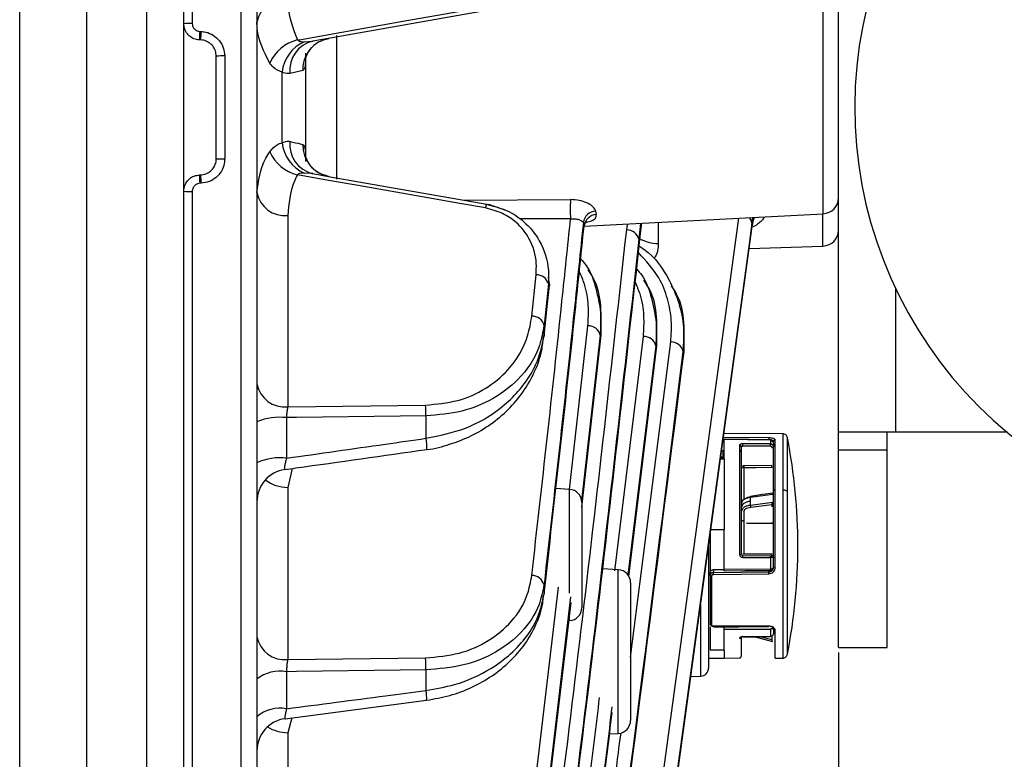
# Model space of a CAD drawing. Extents: x 25 to 435, y 25 to 312.
# Drawn here: x 167 to 179, y 226 to 235 of the extents above; entities that cross this region are included whole.
import ezdxf

# ---------------------------------------------------------------- set-up
doc = ezdxf.new("R2010")
doc.units = 0
doc.header["$LTSCALE"] = 5
doc.header["$PDSIZE"] = -1
doc.linetypes.add('SLD-実線', pattern=[0])
doc.layers.get('0').update_dxf_attribs({"linetype": 'CONTINUOUS'})
doc.layers.get('DEFPOINTS').update_dxf_attribs({"linetype": 'CONTINUOUS'})
doc.layers.add('寸法', color=7, linetype='SLD-実線')
doc.styles.add('SLDTEXTSTYLE1', font='MS UI Gothic.ttf')
doc.dimstyles.new('承認図5', dxfattribs={"dimtxt": 2.5, "dimasz": 2, "dimexe": 0, "dimexo": 0.0625, "dimgap": 0.5, "dimtad": 1, "dimdec": 0, "dimlfac": 5, "dimrnd": 1e-09, "dimzin": 12, "dimtxsty": 'SLDTEXTSTYLE1', "dimblk1": 'OPEN30', "dimblk2": 'OPEN30', "dimsah": 1, "dimcen": 0.1, "dimclrd": 256, "dimclre": 256, "dimclrt": 256, "dimazin": 3, "dimtfac": 1, "dimtdec": 0, "dimtmove": 0, "dimatfit": 3, "dimtolj": 1, "dimtzin": 12})

# ---------------------------------------------------------------- blocks, each defined once
blk = doc.blocks.new('_OPEN30')
at = {"color": 0, "linetype": 'BYBLOCK'}
for p, q in [((-1, 0.267949), (0, 0)), ((0, 0), (-1, -0.267949)), ((0, 0), (-1, 0))]:
    blk.add_line(p, q, dxfattribs=at)
blk = doc.blocks.new('*D75')
at = {"layer": 'DEFPOINTS', "color": 0}
for p in [(176.873, 227.347), (215.733, 183.453), (215.733, 171.926)]:
    blk.add_point(p, dxfattribs=at)
at = {"layer": '寸法'}
for p, q in [((176.873, 227.285), (176.873, 171.926)), ((215.733, 183.39), (215.733, 171.926)), ((178.873, 171.926), (213.733, 171.926))]:
    blk.add_line(p, q, dxfattribs=at)
at = {"layer": '寸法', "xscale": 2, "yscale": 2, "zscale": 2, "rotation": 180}
blk.add_blockref('_OPEN30', (176.873, 171.926), dxfattribs=at)
at = {"layer": '寸法', "xscale": 2, "yscale": 2, "zscale": 2}
blk.add_blockref('_OPEN30', (215.733, 171.926), dxfattribs=at)
at = {"layer": '寸法', "insert": (196.303, 174.926), "char_height": 2.5, "attachment_point": 2, "style": 'SLDTEXTSTYLE1'}
blk.add_mtext('\\A1;194', dxfattribs=at)
blk = doc.blocks.new('*D78')
at = {"layer": 'DEFPOINTS', "color": 0}
for p in [(168.917, 265.29), (228.795, 265.29), (215.733, 183.453)]:
    blk.add_point(p, dxfattribs=at)
at = {"layer": '寸法'}
for p, q in [((168.979, 265.29), (228.795, 265.29)), ((228.795, 185.453), (228.795, 263.29)), ((215.796, 183.453), (228.795, 183.453))]:
    blk.add_line(p, q, dxfattribs=at)
at = {"layer": '寸法', "xscale": 2, "yscale": 2, "zscale": 2}
for p, rotation in [((228.795, 265.29), 90), ((228.795, 183.453), 270)]:
    blk.add_blockref('_OPEN30', p, dxfattribs=dict(at, rotation=rotation))
at = {"layer": '寸法', "insert": (225.795, 224.371), "char_height": 2.5, "attachment_point": 2, "rotation": 90, "style": 'SLDTEXTSTYLE1'}
blk.add_mtext('\\A1;409', dxfattribs=at)
blk = doc.blocks.new('*D80')
at = {"layer": 'DEFPOINTS', "color": 0}
for p in [(176.873, 227.347), (168.813, 202.804), (176.873, 171.926)]:
    blk.add_point(p, dxfattribs=at)
at = {"layer": '寸法'}
for p, q in [((176.873, 227.285), (176.873, 171.926)), ((168.813, 202.741), (168.813, 171.926)), ((170.813, 171.926), (174.873, 171.926))]:
    blk.add_line(p, q, dxfattribs=at)
at = {"layer": '寸法', "xscale": 2, "yscale": 2, "zscale": 2, "rotation": 180}
blk.add_blockref('_OPEN30', (168.813, 171.926), dxfattribs=at)
at = {"layer": '寸法', "xscale": 2, "yscale": 2, "zscale": 2}
blk.add_blockref('_OPEN30', (176.873, 171.926), dxfattribs=at)
at = {"layer": '寸法', "insert": (172.843, 174.926), "char_height": 2.5, "attachment_point": 2, "style": 'SLDTEXTSTYLE1'}
blk.add_mtext('\\A1;40', dxfattribs=at)

msp = doc.modelspace()

# ---------------------------------------------------------------- linework, layer by layer
for p, q in [((169.52, 202.708), (169.52, 265.286)), ((167.615, 262.352), (167.615, 205.642)), ((166.793, 208.195), (166.793, 261.456)), ((168.917, 255.393), (168.917, 235.032)), ((168.813, 235.029), (168.813, 255.325)), ((169.713, 254.605), (169.713, 213.389)), ((168.357, 219.4), (168.357, 238.934)), ((176.873, 229.997), (176.873, 237.997)), ((176.684, 232.687), (176.684, 235.307)), ((168.813, 232.966), (168.813, 235.029)), ((169.013, 234.932), (169.027, 234.931)), ((169.02, 234.828), (169.006, 234.829)), ((170.295, 234.805), (170.4, 234.812)), ((170.692, 234.882), (170.692, 233.115)), ((170.313, 234.663), (170.313, 233.331)), ((169.213, 233.366), (169.213, 234.628)), ((169.317, 234.63), (169.317, 233.364)), ((170.023, 233.563), (170.023, 234.431)), ((170.277, 234.452), (170.121, 234.415)), ((170.4, 233.182), (170.295, 233.189)), ((169.006, 233.165), (169.02, 233.166)), ((168.813, 212.67), (168.813, 232.966)), ((168.917, 232.962), (168.917, 212.601)), ((169.027, 233.063), (169.013, 233.063)), ((172.263, 232.853), (173.574, 232.862)), ((172.777, 232.729), (172.568, 232.8)), ((173.882, 232.719), (173.891, 232.678)), ((170.092, 232.666), (170.092, 230.311)), ((173.574, 232.626), (172.951, 232.624)), ((173.74, 232.533), (176.684, 232.687)), ((174.591, 224.887), (175.646, 232.633)), ((175.814, 232.642), (175.805, 232.57)), ((175.805, 232.501), (175.824, 232.613)), ((175.824, 232.613), (175.824, 232.642)), ((176.68, 232.29), (176.68, 232.687)), ((173.74, 232.534), (173.732, 232.58)), ((174.265, 232.488), (174.273, 232.561)), ((174.436, 232.569), (174.416, 232.374)), ((174.652, 232.581), (174.652, 232.321)), ((174.756, 224.795), (175.805, 232.501)), ((175.772, 232.259), (176.68, 232.29)), ((173.097, 231.427), (173.15, 231.937)), ((173.314, 231.821), (173.301, 231.907)), ((173.246, 231.174), (173.313, 231.806)), ((173.301, 231.823), (173.248, 231.313)), ((173.248, 231.189), (173.314, 231.821)), ((173.314, 231.821), (173.301, 231.823)), ((173.314, 231.821), (173.313, 231.805)), ((177.573, 231.772), (177.573, 229.997)), ((173.248, 231.313), (173.248, 231.189)), ((173.561, 229.292), (173.788, 231.309)), ((173.248, 231.189), (173.247, 231.174)), ((173.939, 231.194), (173.709, 229.153)), ((173.713, 229.073), (173.951, 231.192)), ((173.951, 231.192), (173.939, 231.194)), ((174.121, 228.29), (174.472, 231.178)), ((174.623, 231.062), (174.28, 228.238)), ((174.29, 228.223), (174.635, 231.06)), ((174.313, 227.228), (174.808, 231.109)), ((174.635, 231.06), (174.623, 231.062)), ((174.971, 230.989), (174.958, 230.992)), ((170.092, 230.311), (171.789, 230.332)), ((170.078, 230.178), (170.078, 229.678)), ((171.794, 230.2), (171.794, 229.923)), ((176.014, 229.928), (175.456, 229.934)), ((176.185, 229.978), (175.462, 229.984)), ((176.185, 229.978), (176.185, 229.287)), ((176.243, 229.263), (176.243, 229.929)), ((177.573, 229.997), (176.873, 229.997)), ((176.873, 229.778), (176.873, 229.997)), ((177.473, 229.778), (177.473, 229.997)), ((178.951, 229.997), (177.573, 229.997)), ((175.463, 229.909), (175.452, 229.909)), ((175.463, 229.67), (175.463, 229.911)), ((175.463, 229.911), (176.034, 229.904)), ((175.653, 229.838), (175.653, 228.497)), ((176.034, 229.853), (175.693, 229.855)), ((176.034, 229.826), (175.693, 229.828)), ((176.034, 229.904), (176.034, 229.853)), ((176.073, 229.86), (176.073, 229.817)), ((176.093, 229.288), (176.093, 229.903)), ((175.463, 229.677), (175.421, 229.677)), ((175.423, 229.695), (175.453, 229.695)), ((175.463, 229.768), (175.433, 229.768)), ((175.453, 229.768), (175.463, 229.768)), ((175.453, 229.695), (175.453, 229.768)), ((175.673, 229.768), (175.653, 229.768)), ((175.673, 229.761), (175.653, 229.762)), ((177.473, 229.778), (176.873, 229.778)), ((176.873, 227.347), (176.873, 229.778)), ((177.473, 227.347), (177.473, 229.778)), ((175.42, 229.67), (175.463, 229.67)), ((175.463, 229.67), (175.463, 228.801)), ((176.053, 229.589), (175.693, 229.585)), ((175.713, 229.166), (175.713, 229.578)), ((170.149, 229.551), (170.092, 229.318)), ((170.092, 229.318), (170.092, 227.198)), ((173.562, 229.294), (173.391, 229.303)), ((173.562, 228.015), (173.562, 229.294)), ((175.787, 229.199), (176.058, 229.237)), ((175.787, 229.149), (175.787, 229.199)), ((176.093, 228.334), (176.093, 229.288)), ((176.185, 229.287), (176.185, 227.217)), ((176.243, 227.265), (176.243, 229.263)), ((173.713, 229.134), (173.713, 227.838)), ((175.787, 229.097), (175.787, 229.149)), ((176.058, 229.132), (175.787, 229.097)), ((176.053, 229.104), (175.792, 229.071)), ((176.053, 229.104), (176.053, 229.081)), ((175.713, 228.502), (175.713, 229.029)), ((175.743, 228.881), (176.053, 228.877)), ((175.743, 228.878), (176.055, 228.874)), ((175.743, 228.878), (176.055, 228.874)), ((175.293, 228.741), (175.293, 228.268)), ((175.301, 228.801), (175.463, 228.801)), ((175.463, 228.307), (175.463, 228.801)), ((175.273, 228.596), (175.273, 227.094)), ((175.693, 228.502), (176.053, 228.499)), ((175.693, 228.479), (176.034, 228.476)), ((176.053, 228.478), (176.053, 228.499)), ((175.693, 228.457), (176.034, 228.454)), ((176.034, 228.454), (176.034, 228.313)), ((174.162, 228.305), (173.967, 228.315)), ((174.162, 226.289), (174.162, 228.305)), ((175.293, 228.233), (175.293, 228.267)), ((175.313, 227.623), (175.313, 228.227)), ((175.333, 228.306), (175.463, 228.307)), ((175.333, 228.306), (175.333, 228.272)), ((175.333, 228.272), (176.014, 228.279)), ((175.333, 228.247), (176.014, 228.254)), ((176.034, 228.313), (175.463, 228.307)), ((175.463, 228.291), (176.034, 228.297)), ((176.014, 228.297), (176.014, 228.279)), ((173.248, 228.119), (173.248, 228.006)), ((174.313, 228.145), (174.313, 226.449)), ((173.097, 225.328), (173.425, 228.091)), ((173.575, 227.969), (173.248, 225.211)), ((173.248, 225.108), (173.58, 227.9)), ((175.177, 226.994), (175.177, 227.871)), ((173.562, 227.678), (173.562, 227.746)), ((175.293, 227.602), (175.293, 227.313)), ((176.014, 227.609), (175.333, 227.609)), ((175.463, 227.603), (175.463, 227.603)), ((176.014, 227.603), (175.463, 227.603)), ((175.463, 227.574), (176.034, 227.574)), ((175.463, 227.313), (175.463, 227.574)), ((176.034, 227.574), (176.034, 227.484)), ((176.073, 227.557), (176.073, 227.517)), ((176.093, 227.216), (176.093, 227.555)), ((176.034, 227.484), (175.693, 227.48)), ((175.837, 227.482), (176.058, 227.423)), ((175.845, 227.478), (176.058, 227.421)), ((175.924, 227.479), (176.053, 227.445)), ((176.053, 227.488), (176.053, 227.445)), ((176.058, 227.423), (176.058, 227.421)), ((175.463, 227.313), (175.293, 227.313)), ((175.463, 227.313), (175.463, 227.217)), ((176.873, 227.347), (177.473, 227.347)), ((170.092, 227.198), (171.789, 227.22)), ((175.273, 227.217), (175.463, 227.217)), ((175.463, 227.217), (175.653, 227.219)), ((176.093, 227.216), (176.185, 227.217)), ((170.078, 227.049), (170.078, 226.593)), ((171.794, 227.071), (171.794, 226.818)), ((175.055, 226.99), (175.177, 226.994)), ((170.062, 226.47), (171.801, 226.698)), ((170.145, 226.481), (170.092, 226.297)), ((170.092, 226.297), (170.092, 224.346)), ((174.054, 226.284), (174.162, 226.289))]:
    msp.add_line(p, q)
at = {"flags": 128}
for points in [[(170.211, 234.828), (170.256, 234.835), (171.51, 235.057), (172.526, 235.236)], [(172.545, 235.191), (170.614, 234.85), (170.4, 234.812)], [(170.515, 234.823), (170.532, 234.829), (170.598, 234.847)], [(172.526, 232.759), (172.212, 232.814), (170.958, 233.035), (170.594, 233.099), (170.211, 233.167)], [(170.4, 233.182), (170.614, 233.144), (172.545, 232.804)], [(172.545, 232.804), (172.565, 232.8), (172.568, 232.8)], [(175.833, 232.643), (175.829, 232.634), (175.824, 232.613)], [(175.805, 232.57), (175.775, 232.345), (175.652, 231.444), (175.161, 227.84), (174.748, 224.806)], [(171.794, 230.2), (171.476, 230.196), (170.2, 230.179), (170.078, 230.178)], [(176.034, 229.905), (175.774, 229.908), (175.463, 229.911)], [(176.034, 229.904), (176.034, 229.905), (176.034, 229.905), (176.034, 229.905)], [(175.691, 229.562), (175.856, 229.564), (176.056, 229.566)], [(176.062, 229.247), (175.938, 229.229), (175.789, 229.208)], [(175.463, 228.291), (175.719, 228.294), (176.034, 228.297)], [(175.333, 227.603), (175.641, 227.603), (176.014, 227.604)], [(175.693, 227.477), (175.847, 227.478), (176.034, 227.481)], [(175.693, 227.477), (175.693, 227.476), (175.693, 227.477), (175.693, 227.478), (175.693, 227.48)], [(171.794, 227.071), (171.476, 227.067), (170.201, 227.05), (170.078, 227.049)]]:
    msp.add_lwpolyline(points, dxfattribs=at)
for centre, radius, start, end in [((182.273, 233.997), 5.2, 350.2849, 249.7151), ((170.057, 234.98), 0.35, 84.1366, 169.0391), ((168.89, 234.239), 0.793, 88.086, 95.5691), ((168.241, 234.932), 0.772, 352.2904, 359.9506), ((168.255, 234.932), 0.772, 352.2904, 359.9506), ((170.337, 234.332), 0.512, 104.3384, 155.6468), ((170.483, 234.382), 0.463, 113.987, 173.8925), ((170.486, 234.455), 0.368, 103.5644, 186.2001), ((170.672, 234.46), 0.395, 113.3846, 181.2176), ((169.29, 233.336), 1.295, 88.8319, 93.4118), ((170.483, 233.612), 0.463, 186.1067, 246.0133), ((170.486, 233.539), 0.368, 173.7999, 256.4348), ((170.337, 233.663), 0.512, 204.3523, 255.6631), ((170.67, 233.533), 0.393, 178.6836, 259.4253), ((169.29, 234.66), 1.297, 266.5924, 271.1672), ((168.241, 233.062), 0.772, 0.0487, 7.7105), ((168.255, 233.062), 0.772, 0.049, 7.7101), ((168.89, 233.757), 0.795, 264.4407, 271.9042), ((170.057, 233.014), 0.35, 190.9615, 275.8628), ((175.238, 232.744), 1.668, 175.9482, 184.0518), ((176.673, 232.887), 0.2, 273, 0), ((172.607, 232.75), 0.0823, 139.3572, 173.9876), ((173.889, 232.561), 0.158, 92.2734, 173.1302), ((173.899, 232.519), 0.159, 92.8141, 174.4117), ((175.702, 232.565), 0.103, 2.6858, 46.1142), ((174.268, 232.335), 0.153, 14.6803, 91.1502), ((176.673, 232.49), 0.2, 272, 0), ((174.664, 232.823), 0.502, 241.4374, 268.6727), ((173.153, 231.784), 0.153, 14.7861, 91.1986), ((173.1, 231.275), 0.153, 14.7035, 91.1627), ((173.791, 231.156), 0.153, 14.5146, 91.0843), ((174.474, 231.025), 0.153, 14.1172, 90.9495), ((174.81, 230.956), 0.153, 13.7075, 90.8405), ((170.057, 230.659), 0.35, 190.9658, 275.8649), ((170.315, 230.204), 1.479, 359.8324, 4.9783), ((169.994, 229.439), 0.743, 83.4965, 112.2099), ((171.393, 229.829), 0.413, 354.0209, 13.1439), ((169.473, 228.597), 6.9, 0, 11.1305), ((175.654, 229.819), 0.0191, 3.138, 92.3833), ((174.577, 229.841), 1.116, 359.3146, 0.6854), ((169.995, 229.016), 0.668, 82.8063, 114.9224), ((170.113, 229.142), 0.4, 97.9086, 179.9962), ((170.098, 229.793), 0.475, 233.6422, 269.3049), ((173.553, 229.134), 0.16, 0, 87), ((175.799, 229.201), 0.0122, 145.1198, 190.3102), ((175.853, 229.097), 0.0663, 179.3043, 202.4201), ((175.689, 228.881), 0.0534, 357.0977, 359.9647), ((169.473, 228.597), 6.9, 348.8695, 0), ((175.658, 228.566), 0.0695, 265.9691, 282.4053), ((175.001, 228.468), 0.693, 359.0914, 0.9086), ((176.053, 228.458), 0.02, 0.1209, 89.6042), ((173.099, 228.081), 0.153, 14.1146, 90.9475), ((174.153, 228.145), 0.16, 0, 87), ((173.741, 228.237), 1.592, 0.3749, 1.2564), ((174.436, 228.244), 1.578, 0.3753, 1.2617), ((173.553, 227.838), 0.16, 273, 0), ((175.311, 227.641), 0.0179, 191.8256, 278.5433), ((170.057, 227.546), 0.35, 190.9783, 275.8716), ((170.267, 227.089), 1.527, 359.3369, 4.9409), ((169.999, 226.593), 0.463, 80.0757, 128.0963), ((175.173, 227.094), 0.1, 272, 0), ((171.407, 226.736), 0.396, 354.4749, 12.0174), ((170, 226.156), 0.444, 79.7643, 130.1753), ((170.113, 226.074), 0.4, 97.3441, 179.9993), ((174.153, 226.449), 0.16, 273, 0), ((170.103, 226.791), 0.494, 238.4914, 268.7996)]:
    msp.add_arc(centre, radius, start, end)
for points, knots in [([(170.092, 235.328), (170.093, 235.301), (170.096, 235.13), (170.158, 234.965), (170.211, 234.828)], [0, 0, 0, 0, 0.160455, 1, 1, 1, 1]), ([(169.006, 234.829), (168.994, 234.83), (168.959, 234.833), (168.905, 234.856), (168.854, 234.901), (168.82, 234.961), (168.815, 235.006), (168.813, 235.029)], [0, 0, 0, 0, 0.122542, 0.341826, 0.56116, 0.780601, 1, 1, 1, 1]), ([(168.917, 235.032), (168.918, 235.021), (168.92, 234.998), (168.937, 234.968), (168.963, 234.945), (168.99, 234.934), (169.007, 234.932), (169.013, 234.932)], [0, 0, 0, 0, 0.219722, 0.439347, 0.658595, 0.877633, 1, 1, 1, 1]), ([(169.871, 234.543), (169.801, 234.681), (169.718, 234.845), (169.714, 235.019), (169.713, 235.047)], [0, 0, 0, 0, 0.840026, 1, 1, 1, 1]), ([(169.027, 234.931), (169.046, 234.93), (169.098, 234.925), (169.179, 234.89), (169.255, 234.822), (169.307, 234.732), (169.313, 234.664), (169.317, 234.63)], [0, 0, 0, 0, 0.122067, 0.341192, 0.560551, 0.7802, 1, 1, 1, 1]), ([(169.213, 234.628), (169.211, 234.651), (169.207, 234.696), (169.172, 234.756), (169.121, 234.801), (169.067, 234.824), (169.033, 234.827), (169.02, 234.828)], [0, 0, 0, 0, 0.21948, 0.438907, 0.658288, 0.877696, 1, 1, 1, 1]), ([(170.211, 234.828), (170.217, 234.823), (170.241, 234.807), (170.272, 234.806), (170.295, 234.805)], [0, 0, 0, 0, 0.288593, 1, 1, 1, 1]), ([(170.311, 234.587), (170.311, 234.587), (170.311, 234.587), (170.316, 234.61), (170.335, 234.663), (170.39, 234.741), (170.459, 234.805), (170.511, 234.818), (170.518, 234.82)], [0, 0, 0, 0, 0.077875, 0.190235, 0.343427, 0.610721, 0.941509, 1, 1, 1, 1]), ([(170.023, 234.431), (169.984, 234.447), (169.925, 234.471), (169.885, 234.525), (169.871, 234.543)], [0, 0, 0, 0, 0.667199, 1, 1, 1, 1]), ([(170.312, 234.588), (170.312, 234.587), (170.311, 234.544), (170.305, 234.489), (170.289, 234.456), (170.279, 234.453), (170.277, 234.452)], [0, 0, 0, 0, 0.012621, 0.520668, 0.915716, 1, 1, 1, 1]), ([(170.121, 234.415), (170.095, 234.414), (170.064, 234.413), (170.029, 234.429), (170.023, 234.431)], [0, 0, 0, 0, 0.819067, 1, 1, 1, 1]), ([(169.871, 233.452), (169.899, 233.484), (169.942, 233.534), (170.001, 233.555), (170.023, 233.563)], [0, 0, 0, 0, 0.641764, 1, 1, 1, 1]), ([(170.023, 233.563), (170.051, 233.573), (170.085, 233.585), (170.115, 233.58), (170.121, 233.579)], [0, 0, 0, 0, 0.819074, 1, 1, 1, 1]), ([(170.121, 233.579), (170.168, 233.568), (170.233, 233.553), (170.268, 233.545), (170.277, 233.542)], [0, 0, 0, 0, 0.734843, 1, 1, 1, 1]), ([(169.713, 232.948), (169.732, 233.093), (169.754, 233.267), (169.855, 233.426), (169.871, 233.452)], [0, 0, 0, 0, 0.837164, 1, 1, 1, 1]), ([(170.277, 233.542), (170.285, 233.535), (170.304, 233.519), (170.311, 233.459), (170.312, 233.413), (170.312, 233.407)], [0, 0, 0, 0, 0.425143, 0.927492, 1, 1, 1, 1]), ([(169.02, 233.166), (169.043, 233.169), (169.087, 233.175), (169.146, 233.211), (169.189, 233.264), (169.211, 233.319), (169.213, 233.353), (169.213, 233.366)], [0, 0, 0, 0, 0.219592, 0.439125, 0.658505, 0.877864, 1, 1, 1, 1]), ([(169.317, 233.364), (169.316, 233.345), (169.313, 233.293), (169.281, 233.21), (169.216, 233.132), (169.128, 233.077), (169.061, 233.068), (169.027, 233.063)], [0, 0, 0, 0, 0.122325, 0.34196, 0.561437, 0.780799, 1, 1, 1, 1]), ([(170.596, 233.148), (170.552, 233.161), (170.468, 233.185), (170.378, 233.265), (170.332, 233.34), (170.314, 233.39), (170.311, 233.409), (170.311, 233.407), (170.311, 233.407)], [0, 0, 0, 0, 0.27567, 0.526011, 0.727011, 0.854384, 0.956981, 1, 1, 1, 1]), ([(170.295, 233.189), (170.282, 233.189), (170.257, 233.187), (170.228, 233.18), (170.215, 233.17), (170.211, 233.167)], [0, 0, 0, 0, 0.406757, 0.819007, 1, 1, 1, 1]), ([(168.813, 232.966), (168.814, 232.978), (168.816, 233.013), (168.837, 233.068), (168.88, 233.12), (168.939, 233.157), (168.984, 233.163), (169.006, 233.165)], [0, 0, 0, 0, 0.122354, 0.341631, 0.561024, 0.780536, 1, 1, 1, 1]), ([(170.211, 233.167), (170.198, 233.141), (170.122, 232.982), (170.106, 232.81), (170.092, 232.666)], [0, 0, 0, 0, 0.161666, 1, 1, 1, 1]), ([(169.013, 233.063), (169.002, 233.061), (168.98, 233.058), (168.95, 233.04), (168.929, 233.014), (168.918, 232.986), (168.917, 232.969), (168.917, 232.962)], [0, 0, 0, 0, 0.219159, 0.4385, 0.657916, 0.877444, 1, 1, 1, 1]), ([(173.882, 232.719), (173.881, 232.724), (173.876, 232.745), (173.846, 232.783), (173.776, 232.826), (173.682, 232.856), (173.61, 232.86), (173.574, 232.862)], [0, 0, 0, 0, 0.066318, 0.291822, 0.521718, 0.758111, 1, 1, 1, 1]), ([(173.15, 231.937), (173.152, 231.984), (173.16, 232.133), (173.095, 232.361), (172.933, 232.569), (172.742, 232.702), (172.598, 232.74), (172.526, 232.759)], [0, 0, 0, 0, 0.142592, 0.453289, 0.678644, 0.838949, 1, 1, 1, 1]), ([(172.545, 232.804), (172.631, 232.781), (172.801, 232.737), (173.03, 232.58), (173.227, 232.333), (173.309, 232.059), (173.303, 231.879), (173.301, 231.823)], [0, 0, 0, 0, 0.167842, 0.332226, 0.557893, 0.861869, 1, 1, 1, 1]), ([(173.097, 228.234), (173.16, 228.797), (173.288, 229.923), (173.446, 231.387), (173.539, 232.288), (173.574, 232.626)], [0, 0, 0, 0, 0.384666, 0.769333, 1, 1, 1, 1]), ([(173.574, 232.626), (173.592, 232.627), (173.629, 232.628), (173.677, 232.617), (173.713, 232.601), (173.728, 232.588), (173.731, 232.582), (173.732, 232.58)], [0, 0, 0, 0, 0.224309, 0.451461, 0.684499, 0.926698, 1, 1, 1, 1]), ([(173.742, 232.518), (173.743, 232.534), (173.745, 232.564), (173.77, 232.59), (173.771, 232.591), (173.771, 232.591)], [0, 0, 0, 0, 0.424544, 0.794292, 1, 1, 1, 1]), ([(173.773, 232.583), (173.794, 232.588), (173.844, 232.6), (173.889, 232.633), (173.89, 232.663), (173.891, 232.678)], [0, 0, 0, 0, 0.258643, 0.632637, 1, 1, 1, 1]), ([(175.958, 232.649), (175.958, 232.647), (175.956, 232.639), (175.924, 232.598), (175.881, 232.555), (175.827, 232.529), (175.817, 232.525)], [0, 0, 0, 0, 0.032458, 0.16098, 0.843587, 1, 1, 1, 1]), ([(173.097, 222.661), (173.304, 224.298), (173.718, 227.572), (174.083, 230.849), (174.265, 232.488)], [0, 0, 0, 0, 0.499989, 1, 1, 1, 1]), ([(173.732, 232.58), (173.694, 232.22), (173.599, 231.295), (173.438, 229.808), (173.311, 228.682), (173.248, 228.119)], [0, 0, 0, 0, 0.242341, 0.621179, 1, 1, 1, 1]), ([(173.248, 222.447), (173.462, 224.139), (173.889, 227.512), (174.263, 230.888), (174.45, 232.57)], [0, 0, 0, 0, 0.501743, 1, 1, 1, 1]), ([(173.248, 228.006), (173.378, 229.163), (173.548, 230.672), (173.704, 232.182), (173.74, 232.534)], [0, 0, 0, 0, 0.766815, 1, 1, 1, 1]), ([(174.416, 232.374), (174.234, 230.734), (173.869, 227.455), (173.455, 224.18), (173.248, 222.542)], [0, 0, 0, 0, 0.500044, 1, 1, 1, 1]), ([(174.418, 232.289), (174.438, 232.277), (174.61, 232.168), (174.774, 231.916), (174.918, 231.587), (174.975, 231.289), (174.964, 231.09), (174.958, 230.992)], [0, 0, 0, 0, 0.041582, 0.35727, 0.569075, 0.787252, 1, 1, 1, 1]), ([(174.652, 232.321), (174.651, 232.261), (174.649, 232.196), (174.605, 232.143), (174.601, 232.138)], [0, 0, 0, 0, 0.913497, 1, 1, 1, 1]), ([(173.698, 232.134), (173.722, 232.107), (173.817, 231.997), (173.89, 231.767), (173.953, 231.479), (173.943, 231.286), (173.939, 231.194)], [0, 0, 0, 0, 0.097693, 0.400804, 0.713024, 1, 1, 1, 1]), ([(174.808, 231.109), (174.813, 231.197), (174.825, 231.374), (174.774, 231.64), (174.665, 231.931), (174.502, 232.108), (174.409, 232.209)], [0, 0, 0, 0, 0.230948, 0.463017, 0.694791, 1, 1, 1, 1]), ([(173.951, 231.192), (173.953, 231.311), (173.957, 231.549), (173.907, 231.827), (173.811, 231.964), (173.789, 231.997)], [0, 0, 0, 0, 0.432396, 0.864468, 1, 1, 1, 1]), ([(174.386, 232.009), (174.408, 231.983), (174.503, 231.874), (174.574, 231.645), (174.639, 231.354), (174.628, 231.158), (174.623, 231.062)], [0, 0, 0, 0, 0.09293, 0.394522, 0.705179, 1, 1, 1, 1]), ([(173.788, 231.309), (173.792, 231.391), (173.801, 231.562), (173.766, 231.788), (173.705, 231.924), (173.682, 231.974)], [0, 0, 0, 0, 0.371036, 0.766568, 1, 1, 1, 1]), ([(174.635, 231.06), (174.638, 231.177), (174.643, 231.416), (174.595, 231.696), (174.499, 231.835), (174.476, 231.869)], [0, 0, 0, 0, 0.424642, 0.8629, 1, 1, 1, 1]), ([(174.472, 231.178), (174.476, 231.263), (174.486, 231.437), (174.451, 231.665), (174.39, 231.8), (174.368, 231.85)], [0, 0, 0, 0, 0.380345, 0.773038, 1, 1, 1, 1]), ([(174.971, 230.989), (174.974, 231.109), (174.98, 231.348), (174.933, 231.629), (174.838, 231.768), (174.815, 231.801)], [0, 0, 0, 0, 0.43129, 0.862278, 1, 1, 1, 1]), ([(171.789, 230.332), (171.924, 230.345), (172.195, 230.369), (172.546, 230.531), (172.862, 230.796), (173.044, 231.113), (173.083, 231.346), (173.097, 231.427)], [0, 0, 0, 0, 0.181535, 0.362496, 0.556695, 0.845191, 1, 1, 1, 1]), ([(173.248, 231.313), (173.232, 231.231), (173.189, 230.993), (172.985, 230.671), (172.634, 230.402), (172.244, 230.237), (171.945, 230.212), (171.794, 230.2)], [0, 0, 0, 0, 0.152068, 0.43748, 0.631875, 0.814953, 1, 1, 1, 1]), ([(171.794, 229.923), (171.961, 229.958), (172.304, 230.029), (172.755, 230.299), (173.028, 230.599), (173.193, 230.91), (173.227, 231.084), (173.248, 231.189)], [0, 0, 0, 0, 0.205009, 0.420918, 0.686708, 0.811936, 1, 1, 1, 1]), ([(171.803, 229.786), (171.804, 229.786), (171.902, 229.793), (172.09, 229.847), (172.357, 229.948), (172.6, 230.095), (172.816, 230.277), (172.999, 230.493), (173.137, 230.739), (173.222, 230.97), (173.235, 231.118), (173.24, 231.174)], [0, 0, 0, 0, 0.002015, 0.117651, 0.234923, 0.357332, 0.485, 0.61986, 0.761679, 0.910243, 1, 1, 1, 1]), ([(174.958, 230.992), (174.648, 228.52), (174.095, 224.124), (173.505, 219.731), (173.248, 217.809)], [0, 0, 0, 0, 0.562396, 1, 1, 1, 1]), ([(173.248, 217.728), (173.502, 219.625), (174.095, 224.044), (174.653, 228.466), (174.971, 230.989)], [0, 0, 0, 0, 0.429325, 1, 1, 1, 1]), ([(170.092, 230.311), (170.089, 230.297), (170.084, 230.269), (170.079, 230.221), (170.079, 230.19), (170.078, 230.178)], [0, 0, 0, 0, 0.37554, 0.746365, 1, 1, 1, 1]), ([(170.078, 229.678), (170.483, 229.736), (171.056, 229.817), (171.628, 229.899), (171.794, 229.923)], [0, 0, 0, 0, 0.708208, 1, 1, 1, 1]), ([(176.093, 229.903), (176.092, 229.906), (176.09, 229.913), (176.072, 229.921), (176.046, 229.927), (176.025, 229.927), (176.014, 229.928)], [0, 0, 0, 0, 0.250056, 0.499888, 0.749524, 1, 1, 1, 1]), ([(176.014, 229.928), (176.014, 229.927), (176.014, 229.926), (176.014, 229.922), (176.014, 229.918), (176.014, 229.915), (176.014, 229.91), (176.014, 229.907), (176.014, 229.905)], [0, 0, 0, 0, 0.25741, 0.39616, 0.53796, 0.679697, 0.818496, 1, 1, 1, 1]), ([(176.243, 229.929), (176.242, 229.936), (176.238, 229.949), (176.224, 229.965), (176.205, 229.975), (176.192, 229.977), (176.185, 229.978)], [0, 0, 0, 0, 0.242541, 0.500007, 0.757471, 1, 1, 1, 1]), ([(175.463, 229.911), (175.463, 229.911), (175.463, 229.912), (175.463, 229.912), (175.463, 229.911), (175.463, 229.911)], [0, 0, 0, 0, 0.217916, 0.533788, 1, 1, 1, 1]), ([(175.693, 229.855), (175.688, 229.854), (175.677, 229.854), (175.664, 229.85), (175.655, 229.845), (175.654, 229.84), (175.653, 229.838)], [0, 0, 0, 0, 0.249895, 0.499672, 0.749381, 1, 1, 1, 1]), ([(175.673, 229.82), (175.673, 229.82), (175.673, 229.822), (175.675, 229.824), (175.679, 229.826), (175.685, 229.828), (175.69, 229.828), (175.693, 229.828)], [0, 0, 0, 0, 0.1297, 0.256609, 0.500881, 0.75042, 1, 1, 1, 1]), ([(175.673, 229.82), (175.673, 229.752), (175.673, 229.614), (175.673, 229.286), (175.673, 228.902), (175.673, 228.631), (175.673, 228.499)], [0, 0, 0, 0, 0.244361, 0.5, 0.755638, 1, 1, 1, 1]), ([(176.073, 229.86), (176.073, 229.865), (176.072, 229.875), (176.066, 229.887), (176.059, 229.895), (176.052, 229.9), (176.043, 229.904), (176.037, 229.904), (176.034, 229.904)], [0, 0, 0, 0, 0.225814, 0.461291, 0.586291, 0.717285, 0.855689, 1, 1, 1, 1]), ([(176.073, 229.86), (176.073, 229.863), (176.072, 229.871), (176.066, 229.879), (176.058, 229.885), (176.051, 229.888), (176.043, 229.891), (176.037, 229.891), (176.034, 229.891)], [0, 0, 0, 0, 0.225871, 0.461229, 0.594009, 0.717152, 0.860786, 1, 1, 1, 1]), ([(176.034, 229.826), (176.034, 229.829), (176.034, 229.833), (176.034, 229.838), (176.034, 229.842), (176.034, 229.846), (176.034, 229.85), (176.034, 229.852), (176.034, 229.853)], [0, 0, 0, 0, 0.239226, 0.368238, 0.499993, 0.631756, 0.760786, 1, 1, 1, 1]), ([(176.034, 229.853), (176.039, 229.853), (176.049, 229.851), (176.062, 229.843), (176.071, 229.831), (176.073, 229.822), (176.073, 229.817)], [0, 0, 0, 0, 0.249985, 0.499802, 0.749465, 1, 1, 1, 1]), ([(176.053, 229.808), (176.053, 229.811), (176.053, 229.815), (176.048, 229.821), (176.041, 229.826), (176.036, 229.826), (176.034, 229.826)], [0, 0, 0, 0, 0.251681, 0.500277, 0.748559, 1, 1, 1, 1]), ([(176.053, 229.808), (176.056, 229.808), (176.06, 229.809), (176.064, 229.81), (176.068, 229.811), (176.07, 229.812), (176.073, 229.814), (176.073, 229.816), (176.073, 229.817)], [0, 0, 0, 0, 0.239645, 0.368494, 0.500029, 0.631559, 0.760422, 1, 1, 1, 1]), ([(176.073, 229.884), (176.073, 229.886), (176.073, 229.888), (176.068, 229.893), (176.061, 229.897), (176.054, 229.898), (176.054, 229.898)], [0, 0, 0, 0, 0.245078, 0.484316, 0.94327, 1, 1, 1, 1]), ([(176.093, 229.903), (176.091, 229.903), (176.087, 229.903), (176.082, 229.9), (176.079, 229.898), (176.076, 229.895), (176.074, 229.89), (176.074, 229.887), (176.073, 229.884)], [0, 0, 0, 0, 0.239333, 0.368287, 0.500006, 0.631681, 0.760642, 1, 1, 1, 1]), ([(176.073, 229.278), (176.073, 229.412), (176.073, 229.681), (176.073, 229.816), (176.073, 229.884)], [0, 0, 0, 0, 0.5, 1, 1, 1, 1]), ([(170.078, 229.678), (170.073, 229.66), (170.063, 229.624), (170.053, 229.579), (170.05, 229.549), (170.053, 229.536), (170.057, 229.54), (170.058, 229.54)], [0, 0, 0, 0, 0.248837, 0.488224, 0.719798, 0.95052, 1, 1, 1, 1]), ([(170.058, 229.539), (170.103, 229.545), (170.685, 229.627), (171.267, 229.71), (171.803, 229.786)], [0, 0, 0, 0, 0.077706, 1, 1, 1, 1]), ([(175.693, 229.585), (175.693, 229.58), (175.693, 229.571), (175.693, 229.563), (175.693, 229.56), (175.693, 229.563), (175.693, 229.565)], [0, 0, 0, 0, 0.249979, 0.499794, 0.749497, 1, 1, 1, 1]), ([(176.053, 229.569), (176.053, 229.567), (176.053, 229.564), (176.053, 229.567), (176.053, 229.576), (176.053, 229.584), (176.053, 229.589)], [0, 0, 0, 0, 0.250494, 0.500204, 0.750038, 1, 1, 1, 1]), ([(175.683, 229.13), (175.685, 229.137), (175.688, 229.153), (175.71, 229.174), (175.744, 229.19), (175.773, 229.196), (175.787, 229.199)], [0, 0, 0, 0, 0.250469, 0.500298, 0.750151, 1, 1, 1, 1]), ([(175.721, 229.177), (175.723, 229.179), (175.731, 229.188), (175.755, 229.198), (175.78, 229.203), (175.792, 229.206)], [0, 0, 0, 0, 0.154627, 0.577331, 1, 1, 1, 1]), ([(176.058, 229.237), (176.058, 229.238), (176.058, 229.24), (176.058, 229.244), (176.057, 229.246), (176.055, 229.246), (176.054, 229.244), (176.053, 229.243)], [0, 0, 0, 0, 0.11961, 0.24032, 0.485724, 0.739573, 1, 1, 1, 1]), ([(176.073, 229.278), (176.074, 229.279), (176.074, 229.282), (176.08, 229.286), (176.087, 229.287), (176.091, 229.288), (176.093, 229.288)], [0, 0, 0, 0, 0.270151, 0.562473, 0.789867, 1, 1, 1, 1]), ([(176.073, 228.338), (176.073, 228.501), (176.073, 228.829), (176.073, 229.128), (176.073, 229.278)], [0, 0, 0, 0, 0.5, 1, 1, 1, 1]), ([(176.243, 229.263), (176.241, 229.267), (176.237, 229.274), (176.221, 229.282), (176.203, 229.287), (176.191, 229.287), (176.185, 229.287)], [0, 0, 0, 0, 0.272675, 0.561828, 0.78735, 1, 1, 1, 1]), ([(175.787, 229.149), (175.771, 229.146), (175.739, 229.14), (175.706, 229.121), (175.686, 229.101), (175.684, 229.088), (175.683, 229.081)], [0, 0, 0, 0, 0.273278, 0.561653, 0.786709, 1, 1, 1, 1]), ([(175.787, 229.097), (175.773, 229.095), (175.744, 229.09), (175.71, 229.074), (175.688, 229.054), (175.685, 229.039), (175.683, 229.031)], [0, 0, 0, 0, 0.250588, 0.500433, 0.750236, 1, 1, 1, 1]), ([(175.792, 229.071), (175.78, 229.069), (175.755, 229.065), (175.726, 229.051), (175.707, 229.034), (175.704, 229.02), (175.703, 229.014)], [0, 0, 0, 0, 0.250552, 0.500379, 0.750193, 1, 1, 1, 1]), ([(176.053, 229.104), (176.054, 229.106), (176.055, 229.109), (176.057, 229.116), (176.058, 229.123), (176.058, 229.128), (176.058, 229.13), (176.058, 229.132)], [0, 0, 0, 0, 0.259869, 0.513813, 0.759236, 0.879537, 1, 1, 1, 1]), ([(175.703, 228.901), (175.701, 228.901), (175.697, 228.902), (175.692, 228.904), (175.689, 228.906), (175.686, 228.909), (175.684, 228.913), (175.683, 228.916), (175.683, 228.918)], [0, 0, 0, 0, 0.239563, 0.368386, 0.500011, 0.631584, 0.760419, 1, 1, 1, 1]), ([(176.053, 228.886), (176.053, 228.884), (176.053, 228.882), (176.053, 228.879), (176.053, 228.877), (176.053, 228.875), (176.053, 228.874), (176.053, 228.874), (176.053, 228.875), (176.053, 228.876), (176.053, 228.877)], [0, 0, 0, 0, 0.125, 0.250135, 0.374736, 0.499892, 0.624695, 0.749604, 0.874749, 1, 1, 1, 1]), ([(175.653, 228.497), (175.654, 228.492), (175.655, 228.481), (175.664, 228.468), (175.677, 228.459), (175.688, 228.457), (175.693, 228.457)], [0, 0, 0, 0, 0.250051, 0.499863, 0.749547, 1, 1, 1, 1]), ([(175.693, 228.479), (175.69, 228.479), (175.685, 228.48), (175.68, 228.484), (175.676, 228.488), (175.674, 228.492), (175.673, 228.496), (175.673, 228.499)], [0, 0, 0, 0, 0.249793, 0.499597, 0.635893, 0.764988, 1, 1, 1, 1]), ([(176.034, 228.476), (176.036, 228.476), (176.041, 228.476), (176.048, 228.476), (176.053, 228.477), (176.053, 228.477), (176.053, 228.478)], [0, 0, 0, 0, 0.251674, 0.500265, 0.748573, 1, 1, 1, 1]), ([(176.034, 228.454), (176.034, 228.457), (176.034, 228.46), (176.034, 228.465), (176.034, 228.469), (176.034, 228.472), (176.034, 228.475), (176.034, 228.475), (176.034, 228.476)], [0, 0, 0, 0, 0.239148, 0.368207, 0.499986, 0.631738, 0.760775, 1, 1, 1, 1]), ([(176.073, 228.458), (176.073, 228.457), (176.071, 228.456), (176.062, 228.455), (176.049, 228.454), (176.039, 228.454), (176.034, 228.454)], [0, 0, 0, 0, 0.24999, 0.499746, 0.749454, 1, 1, 1, 1]), ([(176.034, 228.313), (176.037, 228.313), (176.043, 228.313), (176.052, 228.316), (176.059, 228.319), (176.066, 228.324), (176.072, 228.331), (176.073, 228.338), (176.073, 228.341)], [0, 0, 0, 0, 0.144305, 0.282707, 0.41369, 0.538717, 0.774174, 1, 1, 1, 1]), ([(176.034, 228.297), (176.036, 228.297), (176.042, 228.298), (176.05, 228.301), (176.058, 228.306), (176.065, 228.314), (176.072, 228.325), (176.073, 228.335), (176.073, 228.341)], [0, 0, 0, 0, 0.124764, 0.255343, 0.393021, 0.538801, 0.731883, 1, 1, 1, 1]), ([(176.069, 228.352), (176.07, 228.354), (176.073, 228.36), (176.073, 228.366), (176.073, 228.371)], [0, 0, 0, 0, 0.346476, 1, 1, 1, 1]), ([(171.789, 227.22), (171.931, 227.233), (172.214, 227.258), (172.582, 227.424), (172.875, 227.672), (173.045, 227.956), (173.082, 228.155), (173.097, 228.234)], [0, 0, 0, 0, 0.198334, 0.396246, 0.604864, 0.843557, 1, 1, 1, 1]), ([(175.293, 228.267), (175.294, 228.272), (175.295, 228.28), (175.301, 228.292), (175.312, 228.301), (175.323, 228.305), (175.33, 228.306), (175.333, 228.306)], [0, 0, 0, 0, 0.215863, 0.431777, 0.6476, 0.863405, 1, 1, 1, 1]), ([(175.333, 228.272), (175.33, 228.271), (175.325, 228.271), (175.315, 228.268), (175.304, 228.26), (175.295, 228.247), (175.294, 228.238), (175.293, 228.233)], [0, 0, 0, 0, 0.131534, 0.261291, 0.514362, 0.76062, 1, 1, 1, 1]), ([(175.293, 228.233), (175.294, 228.232), (175.294, 228.231), (175.296, 228.23), (175.299, 228.229), (175.302, 228.228), (175.307, 228.228), (175.311, 228.228), (175.313, 228.227)], [0, 0, 0, 0, 0.239316, 0.368245, 0.499959, 0.631664, 0.76061, 1, 1, 1, 1]), ([(175.293, 228.233), (175.293, 228.123), (175.293, 227.902), (175.293, 227.726), (175.293, 227.637)], [0, 0, 0, 0, 0.500001, 1, 1, 1, 1]), ([(175.313, 228.227), (175.314, 228.23), (175.314, 228.235), (175.319, 228.242), (175.325, 228.246), (175.331, 228.247), (175.333, 228.247)], [0, 0, 0, 0, 0.250709, 0.500395, 0.749942, 1, 1, 1, 1]), ([(175.463, 228.291), (175.463, 228.291), (175.463, 228.292), (175.463, 228.293), (175.463, 228.295), (175.463, 228.298), (175.463, 228.302), (175.463, 228.305), (175.463, 228.307)], [0, 0, 0, 0, 0.023333, 0.173675, 0.323942, 0.627911, 0.778196, 1, 1, 1, 1]), ([(176.014, 228.279), (176.022, 228.28), (176.037, 228.282), (176.054, 228.293), (176.064, 228.305), (176.071, 228.319), (176.072, 228.33), (176.073, 228.338)], [0, 0, 0, 0, 0.249543, 0.499077, 0.633801, 0.762331, 1, 1, 1, 1]), ([(176.014, 228.254), (176.025, 228.256), (176.046, 228.258), (176.072, 228.277), (176.09, 228.303), (176.092, 228.323), (176.093, 228.334)], [0, 0, 0, 0, 0.249918, 0.499659, 0.749368, 1, 1, 1, 1]), ([(176.034, 228.297), (176.034, 228.297), (176.034, 228.296), (176.034, 228.298), (176.034, 228.3), (176.034, 228.302), (176.034, 228.306), (176.034, 228.31), (176.034, 228.313)], [0, 0, 0, 0, 0.239201, 0.368184, 0.5, 0.631805, 0.760845, 1, 1, 1, 1]), ([(176.073, 228.338), (176.074, 228.337), (176.074, 228.336), (176.076, 228.335), (176.079, 228.335), (176.082, 228.334), (176.087, 228.334), (176.091, 228.334), (176.093, 228.334)], [0, 0, 0, 0, 0.239353, 0.36828, 0.499997, 0.631725, 0.760682, 1, 1, 1, 1]), ([(173.248, 228.119), (173.231, 228.037), (173.19, 227.832), (173, 227.539), (172.674, 227.282), (172.265, 227.11), (171.952, 227.084), (171.794, 227.071)], [0, 0, 0, 0, 0.154315, 0.390997, 0.599575, 0.799046, 1, 1, 1, 1]), ([(171.794, 226.818), (171.913, 226.839), (172.203, 226.889), (172.561, 227.055), (172.849, 227.268), (173.045, 227.485), (173.191, 227.734), (173.228, 227.912), (173.248, 228.006)], [0, 0, 0, 0, 0.151081, 0.3679, 0.515327, 0.668894, 0.825372, 1, 1, 1, 1]), ([(171.801, 226.698), (171.897, 226.715), (172.092, 226.749), (172.365, 226.854), (172.617, 226.996), (172.837, 227.176), (173.022, 227.388), (173.156, 227.629), (173.23, 227.834), (173.238, 227.957), (173.24, 227.991)], [0, 0, 0, 0, 0.122875, 0.248555, 0.377564, 0.51166, 0.65051, 0.795337, 0.942889, 1, 1, 1, 1]), ([(175.293, 227.637), (175.294, 227.634), (175.295, 227.627), (175.304, 227.618), (175.315, 227.612), (175.325, 227.61), (175.33, 227.61), (175.333, 227.61)], [0, 0, 0, 0, 0.239377, 0.485624, 0.738721, 0.86847, 1, 1, 1, 1]), ([(175.333, 227.609), (175.331, 227.609), (175.325, 227.61), (175.319, 227.613), (175.314, 227.618), (175.314, 227.621), (175.313, 227.623)], [0, 0, 0, 0, 0.250285, 0.500054, 0.749519, 1, 1, 1, 1]), ([(175.333, 227.61), (175.333, 227.608), (175.333, 227.605), (175.333, 227.604), (175.333, 227.603), (175.333, 227.604), (175.333, 227.605), (175.333, 227.608), (175.333, 227.609)], [0, 0, 0, 0, 0.239157, 0.368162, 0.499984, 0.631803, 0.760782, 1, 1, 1, 1]), ([(175.463, 227.574), (175.463, 227.576), (175.463, 227.578), (175.463, 227.582), (175.463, 227.586), (175.463, 227.59), (175.463, 227.595), (175.463, 227.599), (175.463, 227.601), (175.463, 227.603)], [0, 0, 0, 0, 0.212375, 0.317417, 0.42244, 0.527516, 0.739924, 0.844986, 1, 1, 1, 1]), ([(176.073, 227.57), (176.073, 227.572), (176.073, 227.578), (176.068, 227.587), (176.057, 227.598), (176.037, 227.608), (176.022, 227.609), (176.014, 227.61)], [0, 0, 0, 0, 0.130005, 0.256932, 0.500427, 0.750197, 1, 1, 1, 1]), ([(176.093, 227.555), (176.092, 227.562), (176.09, 227.576), (176.072, 227.594), (176.045, 227.607), (176.025, 227.608), (176.014, 227.609)], [0, 0, 0, 0, 0.251664, 0.502146, 0.751149, 1, 1, 1, 1]), ([(176.014, 227.609), (176.014, 227.608), (176.014, 227.605), (176.014, 227.604), (176.014, 227.604), (176.014, 227.604)], [0, 0, 0, 0, 0.483924, 0.744823, 1, 1, 1, 1]), ([(176.073, 227.591), (176.073, 227.589), (176.072, 227.585), (176.066, 227.581), (176.059, 227.578), (176.052, 227.576), (176.043, 227.575), (176.037, 227.575), (176.034, 227.574)], [0, 0, 0, 0, 0.225823, 0.46129, 0.586307, 0.717296, 0.855697, 1, 1, 1, 1]), ([(176.034, 227.484), (176.039, 227.485), (176.049, 227.486), (176.062, 227.494), (176.071, 227.504), (176.073, 227.513), (176.073, 227.517)], [0, 0, 0, 0, 0.249984, 0.499767, 0.749427, 1, 1, 1, 1]), ([(176.093, 227.555), (176.091, 227.555), (176.087, 227.555), (176.082, 227.557), (176.079, 227.559), (176.076, 227.561), (176.074, 227.565), (176.074, 227.568), (176.073, 227.57)], [0, 0, 0, 0, 0.239304, 0.368286, 0.499968, 0.631718, 0.760625, 1, 1, 1, 1]), ([(175.693, 227.48), (175.688, 227.48), (175.677, 227.479), (175.664, 227.473), (175.655, 227.466), (175.654, 227.46), (175.653, 227.457)], [0, 0, 0, 0, 0.249884, 0.499669, 0.749369, 1, 1, 1, 1]), ([(175.673, 227.473), (175.673, 227.471), (175.673, 227.468), (175.67, 227.464), (175.668, 227.461), (175.664, 227.459), (175.66, 227.457), (175.656, 227.457), (175.653, 227.457)], [0, 0, 0, 0, 0.239566, 0.368465, 0.499999, 0.631589, 0.760427, 1, 1, 1, 1]), ([(175.673, 227.473), (175.673, 227.474), (175.673, 227.475), (175.675, 227.478), (175.679, 227.481), (175.685, 227.484), (175.69, 227.485), (175.693, 227.485)], [0, 0, 0, 0, 0.129707, 0.256588, 0.500868, 0.750421, 1, 1, 1, 1]), ([(175.673, 227.473), (175.673, 227.406), (175.673, 227.27), (175.673, 227.249), (175.673, 227.239)], [0, 0, 0, 0, 0.5, 1, 1, 1, 1]), ([(176.034, 227.484), (176.034, 227.484), (176.034, 227.483), (176.034, 227.482), (176.034, 227.481), (176.034, 227.481), (176.034, 227.481), (176.034, 227.483), (176.034, 227.484)], [0, 0, 0, 0, 0.032382, 0.196453, 0.364079, 0.531696, 0.695749, 1, 1, 1, 1]), ([(176.058, 227.423), (176.058, 227.423), (176.058, 227.423), (176.058, 227.425), (176.057, 227.429), (176.055, 227.437), (176.054, 227.442), (176.053, 227.445)], [0, 0, 0, 0, 0.119601, 0.240288, 0.485666, 0.739569, 1, 1, 1, 1]), ([(176.185, 227.217), (176.192, 227.217), (176.205, 227.219), (176.224, 227.23), (176.238, 227.246), (176.242, 227.259), (176.243, 227.265)], [0, 0, 0, 0, 0.242532, 0.499993, 0.757428, 1, 1, 1, 1]), ([(170.092, 227.198), (170.089, 227.184), (170.084, 227.156), (170.079, 227.102), (170.078, 227.066), (170.078, 227.049)], [0, 0, 0, 0, 0.337295, 0.670309, 1, 1, 1, 1]), ([(175.653, 227.219), (175.656, 227.219), (175.662, 227.22), (175.669, 227.225), (175.673, 227.232), (175.673, 227.237), (175.673, 227.239)], [0, 0, 0, 0, 0.270337, 0.562478, 0.789625, 1, 1, 1, 1]), ([(170.078, 226.593), (170.485, 226.646), (171.057, 226.721), (171.629, 226.797), (171.794, 226.818)], [0, 0, 0, 0, 0.710173, 1, 1, 1, 1]), ([(173.097, 220.201), (173.339, 222.03), (173.626, 224.206), (173.89, 226.385), (173.932, 226.733)], [0, 0, 0, 0, 0.840121, 1, 1, 1, 1]), ([(170.078, 226.593), (170.074, 226.575), (170.065, 226.541), (170.057, 226.5), (170.056, 226.474), (170.06, 226.472), (170.062, 226.471)], [0, 0, 0, 0, 0.262983, 0.517825, 0.76686, 1, 1, 1, 1]), ([(174.083, 226.616), (174.041, 226.267), (173.777, 224.088), (173.489, 221.91), (173.248, 220.081)], [0, 0, 0, 0, 0.160098, 1, 1, 1, 1]), ([(173.248, 219.994), (173.492, 221.837), (173.781, 224.021), (174.045, 226.207), (174.087, 226.548)], [0, 0, 0, 0, 0.843911, 1, 1, 1, 1]), ([(173.097, 217.93), (173.356, 219.852), (173.732, 222.641), (174.085, 225.431), (174.195, 226.298)], [0, 0, 0, 0, 0.689179, 1, 1, 1, 1])]:
    msp.add_open_spline(points, degree=3, knots=knots)

# ---------------------------------------------------------------- dimensions: what is measured, and where the dimension line sits
at = {"layer": '寸法'}
dim = msp.add_linear_dim(base=(228.795, 265.29), p1=(215.733, 183.453), p2=(168.917, 265.29), angle=90, dimstyle='承認図5', override={"dimscale": 1, "dimtix": 0, "dimtofl": 1, "dimtmove": 0, "dimatfit": 3}, dxfattribs=at)
dim.commit()
dim.dimension.update_dxf_attribs({"geometry": '*D78', "text_midpoint": (228.795, 224.371), "dimtype": 128})
for base, p1, p2, picture, middle in [((176.873, 171.926), (168.813, 202.804), (176.873, 227.347), '*D80', (172.843, 171.926)), ((215.733, 171.926), (176.873, 227.347), (215.733, 183.453), '*D75', (196.303, 171.926))]:
    dim = msp.add_linear_dim(base=base, p1=p1, p2=p2, dimstyle='承認図5', override={"dimscale": 1, "dimtix": 0, "dimtofl": 1, "dimtmove": 0, "dimatfit": 3}, dxfattribs=at)
    dim.commit()
    dim.dimension.update_dxf_attribs({"geometry": picture, "text_midpoint": middle, "dimtype": 128})

doc.saveas('drawing.dxf')
